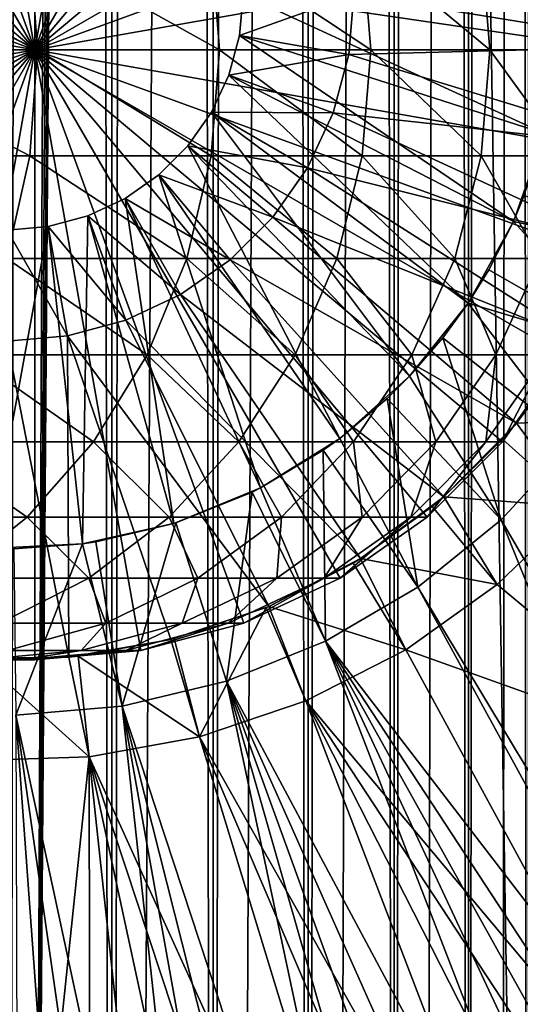
# Model space of a CAD drawing. Extents: x 0 to 350, y 0 to 1392.
# Drawn here: x 326 to 335, y 63 to 81 of the extents above; entities that cross this region are included whole.
import ezdxf

# ---------------------------------------------------------------- set-up
doc = ezdxf.new("R2010")
doc.units = 0
doc.header["$MEASUREMENT"] = 0

msp = doc.modelspace()

# ---------------------------------------------------------------- linework, layer by layer
for points in [[(335.399994, 1390.5, 35.650024), (335.399994, 1.500051, 35.650024), (312.899994, 1390.5, 35.650024)], [(312.899994, 1390.5, 35.650024), (335.399994, 1.500051, 35.650024), (312.899994, 1.500051, 35.650024)], [(325.399994, 1.500051, 61.500023), (325.399994, 1390.5, 61.500023), (327.284088, 1.500051, 61.335186)], [(327.284088, 1.500051, 61.335186), (325.399994, 1390.5, 61.500023), (327.284088, 1390.5, 61.335186)], [(327.284088, 1.500051, 39.964859), (327.284088, 1390.5, 39.964859), (325.399994, 1.500051, 39.800022)], [(325.399994, 1.500051, 39.800022), (327.284088, 1390.5, 39.964859), (325.399994, 1390.5, 39.800022)], [(327.284088, 1.500051, 61.335186), (327.284088, 1390.5, 61.335186), (329.110931, 1.500051, 60.845688)], [(329.110931, 1.500051, 60.845688), (327.284088, 1390.5, 61.335186), (329.110931, 1390.5, 60.845688)], [(329.110931, 1.500051, 40.454357), (329.110931, 1390.5, 40.454357), (327.284088, 1.500051, 39.964859)], [(327.284088, 1.500051, 39.964859), (329.110931, 1390.5, 40.454357), (327.284088, 1390.5, 39.964859)], [(329.110931, 1.500051, 60.845688), (329.110931, 1390.5, 60.845688), (330.825012, 1.500051, 60.046398)], [(330.825012, 1.500051, 60.046398), (329.110931, 1390.5, 60.845688), (330.825012, 1390.5, 60.046398)], [(330.825012, 1.500051, 41.253647), (330.825012, 1390.5, 41.253647), (329.110931, 1.500051, 40.454357)], [(329.110931, 1.500051, 40.454357), (330.825012, 1390.5, 41.253647), (329.110931, 1390.5, 40.454357)], [(330.825012, 1.500051, 60.046398), (330.825012, 1390.5, 60.046398), (332.374237, 1.500051, 58.961605)], [(332.374237, 1.500051, 58.961605), (330.825012, 1390.5, 60.046398), (332.374237, 1390.5, 58.961605)], [(332.374237, 1.500051, 42.338444), (332.374237, 1390.5, 42.338444), (330.825012, 1.500051, 41.253647)], [(330.825012, 1.500051, 41.253647), (332.374237, 1390.5, 42.338444), (330.825012, 1390.5, 41.253647)], [(332.374237, 1.500051, 58.961605), (332.374237, 1390.5, 58.961605), (333.711578, 1.500051, 57.624268)], [(333.711578, 1.500051, 57.624268), (332.374237, 1390.5, 58.961605), (333.711578, 1390.5, 57.624268)], [(333.711578, 1.500051, 43.675777), (333.711578, 1390.5, 43.675777), (332.374237, 1.500051, 42.338444)], [(332.374237, 1.500051, 42.338444), (333.711578, 1390.5, 43.675777), (332.374237, 1390.5, 42.338444)], [(333.711578, 1.500051, 57.624268), (333.711578, 1390.5, 57.624268), (334.796387, 1.500051, 56.075024)], [(334.796387, 1.500051, 56.075024), (333.711578, 1390.5, 57.624268), (334.796387, 1390.5, 56.075024)], [(334.796387, 1.500051, 45.225025), (334.796387, 1390.5, 45.225025), (333.711578, 1.500051, 43.675777)], [(333.711578, 1.500051, 43.675777), (334.796387, 1390.5, 45.225025), (333.711578, 1390.5, 43.675777)], [(327.81012, 46.83284, 65.650024), (335.399994, 1350.454712, 65.650024), (325.899994, 46.999969, 65.650024)], [(325.899994, 46.999969, 65.650024), (335.399994, 1350.454712, 65.650024), (334.326477, 1348.929321, 65.650024)], [(327.81012, 46.83284, 65.650024), (329.662231, 46.336571, 65.650024), (335.399994, 1350.454712, 65.650024)], [(335.399994, 1350.454712, 65.650024), (329.662231, 46.336571, 65.650024), (331.399994, 45.526306, 65.650024)], [(335.399994, 1350.454712, 65.650024), (331.399994, 45.526306, 65.650024), (332.970673, 44.426479, 65.650024)], [(334.326477, 43.070713, 65.650024), (335.399994, 1350.454712, 65.650024), (332.970673, 44.426479, 65.650024)], [(335.399994, 41.545311, 65.650024), (335.399994, 1350.454712, 65.650024), (334.326477, 43.070713, 65.650024)], [(325.899994, 46.999969, 65.650024), (334.326477, 1348.929321, 65.650024), (332.970673, 1347.573486, 65.650024)], [(331.399994, 1346.473755, 65.650024), (325.899994, 46.999969, 65.650024), (332.970673, 1347.573486, 65.650024)], [(312.899994, 1.500051, 65.650024), (331.399994, 1346.473755, 65.650024), (329.662231, 1345.66333, 65.650024)], [(312.899994, 1.500051, 65.650024), (314.899994, 36.000053, 65.650024), (331.399994, 1346.473755, 65.650024)], [(331.399994, 1346.473755, 65.650024), (314.899994, 36.000053, 65.650024), (315.067108, 37.910145, 65.650024)], [(331.399994, 1346.473755, 65.650024), (315.067108, 37.910145, 65.650024), (315.563385, 39.76218, 65.650024)], [(315.563385, 39.76218, 65.650024), (316.373718, 41.500011, 65.650024), (331.399994, 1346.473755, 65.650024)], [(316.373718, 41.500011, 65.650024), (317.473511, 43.070713, 65.650024), (331.399994, 1346.473755, 65.650024)], [(331.399994, 1346.473755, 65.650024), (317.473511, 43.070713, 65.650024), (318.829346, 44.426479, 65.650024)], [(331.399994, 1346.473755, 65.650024), (318.829346, 44.426479, 65.650024), (320.399994, 45.526306, 65.650024)], [(331.399994, 1346.473755, 65.650024), (320.399994, 45.526306, 65.650024), (322.137787, 46.336571, 65.650024)], [(322.137787, 46.336571, 65.650024), (323.989868, 46.83284, 65.650024), (331.399994, 1346.473755, 65.650024)], [(331.399994, 1346.473755, 65.650024), (323.989868, 46.83284, 65.650024), (325.899994, 46.999969, 65.650024)], [(329.662231, 1345.66333, 65.650024), (327.81012, 1345.167114, 65.650024), (312.899994, 1.500051, 65.650024)], [(312.899994, 1.500051, 65.650024), (327.81012, 1345.167114, 65.650024), (325.899994, 1345, 65.650024)], [(312.899994, 1.500051, 65.650024), (325.899994, 1345, 65.650024), (323.989868, 1345.167114, 65.650024)], [(325.899994, 80, 64.650024), (323.989868, 90.832886, 64.650024), (325.899994, 91, 64.650024)], [(325.899994, 80, 64.650024), (325.899994, 91, 64.650024), (327.81012, 90.832886, 64.650024)], [(322.137787, 90.336617, 64.650024), (323.989868, 90.832886, 64.650024), (325.899994, 80, 64.650024)], [(327.81012, 90.832886, 64.650024), (329.662201, 90.336617, 64.650024), (325.899994, 80, 64.650024)], [(325.899994, 80, 64.650024), (320.399994, 89.526283, 64.650024), (322.137787, 90.336617, 64.650024)], [(325.899994, 80, 64.650024), (329.662201, 90.336617, 64.650024), (331.399994, 89.526283, 64.650024)], [(325.899994, 80, 64.650024), (318.829346, 88.426491, 64.650024), (320.399994, 89.526283, 64.650024)], [(325.899994, 80, 64.650024), (331.399994, 89.526283, 64.650024), (332.970673, 88.426491, 64.650024)], [(317.473511, 87.070663, 64.650024), (318.829346, 88.426491, 64.650024), (325.899994, 80, 64.650024)], [(332.970673, 88.426491, 64.650024), (334.326477, 87.070663, 64.650024), (325.899994, 80, 64.650024)], [(325.899994, 80, 64.650024), (316.373718, 85.5, 64.650024), (317.473511, 87.070663, 64.650024)], [(325.899994, 80, 64.650024), (334.326477, 87.070663, 64.650024), (335.42627, 85.5, 64.650024)], [(325.899994, 80, 64.650024), (315.563385, 83.762222, 64.650024), (316.373718, 85.5, 64.650024)], [(325.899994, 80, 64.650024), (335.42627, 85.5, 64.650024), (336.236603, 83.762222, 64.650024)], [(315.067108, 81.910133, 64.650024), (315.563385, 83.762222, 64.650024), (325.899994, 80, 64.650024)], [(336.236603, 83.762222, 64.650024), (336.73288, 81.910133, 64.650024), (325.899994, 80, 64.650024)], [(325.899994, 80, 64.650024), (314.899994, 80, 64.650024), (315.067108, 81.910133, 64.650024)], [(325.80658, 81.910133, 128.669235), (322.016479, 81.910133, 133.779572), (325.945526, 80, 128.762085)], [(325.945526, 80, 128.762085), (322.016479, 81.910133, 133.779572), (322.145691, 80, 133.88559)], [(329.077484, 81.910133, 123.212036), (325.80658, 81.910133, 128.669235), (329.224884, 80, 123.29081)], [(329.224884, 80, 123.29081), (325.80658, 81.910133, 128.669235), (325.945526, 80, 128.762085)], [(325.899994, 80, 64.650024), (336.73288, 81.910133, 64.650024), (336.899994, 80, 64.650024)], [(331.797791, 81.910133, 117.460495), (329.077484, 81.910133, 123.212036), (331.952148, 80, 117.524445)], [(331.952148, 80, 117.524445), (329.077484, 81.910133, 123.212036), (329.224884, 80, 123.29081)], [(331.649994, 81, 3.650023), (337.363708, 81.932686, 3.650023), (337.363708, 80.067314, 3.650023)], [(333.941193, 81.910133, 111.470016), (331.797791, 81.910133, 117.460495), (334.101105, 80, 111.518524)], [(334.101105, 80, 111.518524), (331.797791, 81.910133, 117.460495), (331.952148, 80, 117.524445)], [(335.487122, 81.910133, 105.298286), (333.941193, 81.910133, 111.470016), (335.651062, 80, 105.330894)], [(335.651062, 80, 105.330894), (333.941193, 81.910133, 111.470016), (334.101105, 80, 111.518524)], [(329.649994, 81, 5.650023), (335.36441, 80.157173, 5.650023), (335.36441, 81.842827, 5.650023)], [(329.649994, 81, 5.650023), (329.585419, 80.261993, 5.650023), (335.081299, 78.495476, 5.650023)], [(329.585419, 80.261993, 0.850024), (329.585419, 80.261993, 5.650023), (329.649994, 81, 0.850024)], [(329.649994, 81, 0.850024), (329.585419, 80.261993, 5.650023), (329.649994, 81, 5.650023)], [(329.649994, 81, 0.850024), (331.649994, 81, 0.850024), (329.585419, 80.261993, 0.850024)], [(329.585419, 80.261993, 0.850024), (331.649994, 81, 0.850024), (331.555054, 79.914696, 0.850024)], [(335.081299, 78.495476, 5.650023), (335.36441, 80.157173, 5.650023), (329.649994, 81, 5.650023)], [(331.555054, 79.914696, 3.650023), (331.555054, 79.914696, 0.850024), (331.649994, 81, 0.850024)], [(331.555054, 79.914696, 3.650023), (331.649994, 81, 0.850024), (331.649994, 81, 3.650023)], [(331.649994, 81, 3.650023), (337.363708, 80.067314, 3.650023), (331.555054, 79.914696, 3.650023)], [(334.523071, 76.904938, 5.650023), (329.585419, 80.261993, 5.650023), (329.393707, 79.546417, 5.650023)], [(329.393707, 79.546417, 0.850024), (329.393707, 79.546417, 5.650023), (329.585419, 80.261993, 0.850024)], [(329.585419, 80.261993, 0.850024), (329.393707, 79.546417, 5.650023), (329.585419, 80.261993, 5.650023)], [(329.585419, 80.261993, 0.850024), (331.555054, 79.914696, 0.850024), (329.393707, 79.546417, 0.850024)], [(335.081299, 78.495476, 5.650023), (329.585419, 80.261993, 5.650023), (334.523071, 76.904938, 5.650023)], [(325.899994, 80, 64.650024), (315.067108, 78.089867, 64.650024), (314.899994, 80, 64.650024)], [(315.563385, 76.237778, 64.650024), (315.067108, 78.089867, 64.650024), (325.899994, 80, 64.650024)], [(325.899994, 80, 64.650024), (316.373718, 74.5, 64.650024), (315.563385, 76.237778, 64.650024)], [(325.899994, 80, 64.650024), (317.473511, 72.929337, 64.650024), (316.373718, 74.5, 64.650024)], [(318.829346, 71.573509, 64.650024), (317.473511, 72.929337, 64.650024), (325.899994, 80, 64.650024)], [(325.899994, 80, 64.650024), (320.399994, 70.473717, 64.650024), (318.829346, 71.573509, 64.650024)], [(325.899994, 80, 64.650024), (322.137787, 69.663383, 64.650024), (320.399994, 70.473717, 64.650024)], [(325.80658, 78.089867, 128.669235), (322.145691, 80, 133.88559), (322.016479, 78.089867, 133.779572)], [(323.989868, 69.167114, 64.650024), (322.137787, 69.663383, 64.650024), (325.899994, 80, 64.650024)], [(325.945526, 80, 128.762085), (322.145691, 80, 133.88559), (325.80658, 78.089867, 128.669235)], [(325.899994, 80, 64.650024), (325.899994, 69, 64.650024), (323.989868, 69.167114, 64.650024)], [(329.077484, 78.089867, 123.212036), (325.945526, 80, 128.762085), (325.80658, 78.089867, 128.669235)], [(329.662201, 69.663383, 64.650024), (327.81012, 69.167114, 64.650024), (325.899994, 80, 64.650024)], [(325.899994, 80, 64.650024), (327.81012, 69.167114, 64.650024), (325.899994, 69, 64.650024)], [(334.326477, 72.929337, 64.650024), (332.970673, 71.573509, 64.650024), (325.899994, 80, 64.650024)], [(325.899994, 80, 64.650024), (332.970673, 71.573509, 64.650024), (331.399994, 70.473717, 64.650024)], [(325.899994, 80, 64.650024), (331.399994, 70.473717, 64.650024), (329.662201, 69.663383, 64.650024)], [(336.73288, 78.089867, 64.650024), (336.236603, 76.237778, 64.650024), (325.899994, 80, 64.650024)], [(325.899994, 80, 64.650024), (336.236603, 76.237778, 64.650024), (335.42627, 74.5, 64.650024)], [(325.899994, 80, 64.650024), (335.42627, 74.5, 64.650024), (334.326477, 72.929337, 64.650024)], [(325.899994, 80, 64.650024), (336.899994, 80, 64.650024), (336.73288, 78.089867, 64.650024)], [(329.224884, 80, 123.29081), (325.945526, 80, 128.762085), (329.077484, 78.089867, 123.212036)], [(331.797791, 78.089867, 117.460495), (329.224884, 80, 123.29081), (329.077484, 78.089867, 123.212036)], [(331.952148, 80, 117.524445), (329.224884, 80, 123.29081), (331.797791, 78.089867, 117.460495)], [(329.393707, 79.546417, 0.850024), (331.555054, 79.914696, 0.850024), (331.273071, 78.862373, 0.850024)], [(331.273071, 78.862373, 3.650023), (331.273071, 78.862373, 0.850024), (331.555054, 79.914696, 0.850024)], [(331.273071, 78.862373, 3.650023), (331.555054, 79.914696, 0.850024), (331.555054, 79.914696, 3.650023)], [(331.555054, 79.914696, 3.650023), (337.074615, 78.224487, 3.650023), (331.273071, 78.862373, 3.650023)], [(331.555054, 79.914696, 3.650023), (337.363708, 80.067314, 3.650023), (337.074615, 78.224487, 3.650023)], [(333.941193, 78.089867, 111.470016), (331.952148, 80, 117.524445), (331.797791, 78.089867, 117.460495)], [(334.101105, 80, 111.518524), (331.952148, 80, 117.524445), (333.941193, 78.089867, 111.470016)], [(335.487122, 78.089867, 105.298286), (334.101105, 80, 111.518524), (333.941193, 78.089867, 111.470016)], [(335.651062, 80, 105.330894), (334.101105, 80, 111.518524), (335.487122, 78.089867, 105.298286)], [(333.705627, 75.430756, 5.650023), (329.393707, 79.546417, 5.650023), (329.080597, 78.875, 5.650023)], [(329.080597, 78.875, 0.850024), (329.080597, 78.875, 5.650023), (329.393707, 79.546417, 0.850024)], [(329.393707, 79.546417, 0.850024), (329.080597, 78.875, 5.650023), (329.393707, 79.546417, 5.650023)], [(329.393707, 79.546417, 0.850024), (331.273071, 78.862373, 0.850024), (329.080597, 78.875, 0.850024)], [(334.523071, 76.904938, 5.650023), (329.393707, 79.546417, 5.650023), (333.705627, 75.430756, 5.650023)], [(332.652191, 74.114822, 5.650023), (329.080597, 78.875, 5.650023), (328.655701, 78.26815, 5.650023)], [(328.655701, 78.26815, 0.850024), (328.655701, 78.26815, 5.650023), (329.080597, 78.875, 0.850024)], [(329.080597, 78.875, 0.850024), (328.655701, 78.26815, 5.650023), (329.080597, 78.875, 5.650023)], [(329.080597, 78.875, 0.850024), (330.812653, 77.875, 0.850024), (328.655701, 78.26815, 0.850024)], [(333.705627, 75.430756, 5.650023), (329.080597, 78.875, 5.650023), (332.652191, 74.114822, 5.650023)], [(329.080597, 78.875, 0.850024), (331.273071, 78.862373, 0.850024), (330.812653, 77.875, 0.850024)], [(330.812653, 77.875, 3.650023), (330.812653, 77.875, 0.850024), (331.273071, 78.862373, 0.850024)], [(330.812653, 77.875, 3.650023), (331.273071, 78.862373, 0.850024), (331.273071, 78.862373, 3.650023)], [(331.273071, 78.862373, 3.650023), (336.503418, 76.448723, 3.650023), (330.812653, 77.875, 3.650023)], [(331.273071, 78.862373, 3.650023), (337.074615, 78.224487, 3.650023), (336.503418, 76.448723, 3.650023)], [(334.718903, 77.37262, 32.650024), (335.081299, 78.495476, 5.650023), (334.523071, 76.904938, 5.650023)], [(331.3927, 72.994522, 5.650023), (328.655701, 78.26815, 5.650023), (328.131836, 77.744308, 5.650023)], [(328.131836, 77.744308, 0.850024), (328.131836, 77.744308, 5.650023), (328.655701, 78.26815, 0.850024)], [(328.655701, 78.26815, 0.850024), (328.131836, 77.744308, 5.650023), (328.655701, 78.26815, 5.650023)], [(328.655701, 78.26815, 0.850024), (330.187775, 76.982574, 0.850024), (328.131836, 77.744308, 0.850024)], [(332.652191, 74.114822, 5.650023), (328.655701, 78.26815, 5.650023), (331.3927, 72.994522, 5.650023)], [(328.655701, 78.26815, 0.850024), (330.812653, 77.875, 0.850024), (330.187775, 76.982574, 0.850024)], [(325.80658, 78.089867, 128.669235), (322.016479, 78.089867, 133.779572), (325.393951, 76.237778, 128.393539)], [(328.639832, 76.237778, 122.978096), (325.80658, 78.089867, 128.669235), (325.393951, 76.237778, 128.393539)], [(329.077484, 78.089867, 123.212036), (325.80658, 78.089867, 128.669235), (328.639832, 76.237778, 122.978096)], [(331.339264, 76.237778, 117.270584), (329.077484, 78.089867, 123.212036), (328.639832, 76.237778, 122.978096)], [(331.797791, 78.089867, 117.460495), (329.077484, 78.089867, 123.212036), (331.339264, 76.237778, 117.270584)], [(333.466309, 76.237778, 111.325958), (331.797791, 78.089867, 117.460495), (331.339264, 76.237778, 117.270584)], [(333.941193, 78.089867, 111.470016), (331.797791, 78.089867, 117.460495), (333.466309, 76.237778, 111.325958)], [(335.000397, 76.237778, 105.201477), (333.941193, 78.089867, 111.470016), (333.466309, 76.237778, 111.325958)], [(335.487122, 78.089867, 105.298286), (333.941193, 78.089867, 111.470016), (335.000397, 76.237778, 105.201477)], [(330.187775, 76.982574, 3.650023), (330.187775, 76.982574, 0.850024), (330.812653, 77.875, 0.850024)], [(330.187775, 76.982574, 3.650023), (330.812653, 77.875, 0.850024), (330.812653, 77.875, 3.650023)], [(330.812653, 77.875, 3.650023), (335.66391, 74.782936, 3.650023), (330.187775, 76.982574, 3.650023)], [(330.812653, 77.875, 3.650023), (336.503418, 76.448723, 3.650023), (335.66391, 74.782936, 3.650023)], [(329.962921, 72.1017, 5.650023), (328.131836, 77.744308, 5.650023), (327.524994, 77.319389, 5.650023)], [(327.524994, 77.319389, 0.850024), (327.524994, 77.319389, 5.650023), (328.131836, 77.744308, 0.850024)], [(328.131836, 77.744308, 0.850024), (327.524994, 77.319389, 5.650023), (328.131836, 77.744308, 5.650023)], [(328.131836, 77.744308, 0.850024), (329.417419, 76.212219, 0.850024), (327.524994, 77.319389, 0.850024)], [(331.3927, 72.994522, 5.650023), (328.131836, 77.744308, 5.650023), (329.962921, 72.1017, 5.650023)], [(328.131836, 77.744308, 0.850024), (330.187775, 76.982574, 0.850024), (329.417419, 76.212219, 0.850024)], [(328.403473, 71.461708, 5.650023), (327.524994, 77.319389, 5.650023), (326.853577, 77.00631, 5.650023)], [(326.853577, 77.00631, 0.850024), (326.853577, 77.00631, 5.650023), (327.524994, 77.319389, 0.850024)], [(327.524994, 77.319389, 0.850024), (326.853577, 77.00631, 5.650023), (327.524994, 77.319389, 5.650023)], [(327.524994, 77.319389, 0.850024), (328.524994, 75.587341, 0.850024), (326.853577, 77.00631, 0.850024)], [(329.962921, 72.1017, 5.650023), (327.524994, 77.319389, 5.650023), (328.403473, 71.461708, 5.650023)], [(327.524994, 77.319389, 0.850024), (329.417419, 76.212219, 0.850024), (328.524994, 75.587341, 0.850024)], [(337.514587, 76.284401, 35.650024), (334.718903, 77.37262, 32.650024), (334.523071, 76.904938, 32.650024)], [(334.718903, 77.37262, 32.650024), (334.523071, 76.904938, 5.650023), (334.523071, 76.904938, 32.650024)], [(326.758698, 71.092735, 5.650023), (326.853577, 77.00631, 5.650023), (326.138, 76.814568, 5.650023)], [(326.138, 76.814568, 0.850024), (326.138, 76.814568, 5.650023), (326.853577, 77.00631, 0.850024)], [(326.853577, 77.00631, 0.850024), (326.138, 76.814568, 5.650023), (326.853577, 77.00631, 5.650023)], [(326.853577, 77.00631, 0.850024), (327.537628, 75.126923, 0.850024), (326.138, 76.814568, 0.850024)], [(328.403473, 71.461708, 5.650023), (326.853577, 77.00631, 5.650023), (326.758698, 71.092735, 5.650023)], [(326.853577, 77.00631, 0.850024), (328.524994, 75.587341, 0.850024), (327.537628, 75.126923, 0.850024)], [(329.417419, 76.212219, 3.650023), (329.417419, 76.212219, 0.850024), (330.187775, 76.982574, 0.850024)], [(329.417419, 76.212219, 3.650023), (330.187775, 76.982574, 0.850024), (330.187775, 76.982574, 3.650023)], [(330.187775, 76.982574, 3.650023), (334.576416, 73.26738, 3.650023), (329.417419, 76.212219, 3.650023)], [(330.187775, 76.982574, 3.650023), (335.66391, 74.782936, 3.650023), (334.576416, 73.26738, 3.650023)], [(334.079742, 76.03392, 32.650024), (334.523071, 76.904938, 5.650023), (333.705627, 75.430756, 5.650023)], [(334.523071, 76.904938, 32.650024), (334.079742, 76.03392, 32.650024), (336.683685, 74.544098, 35.650024)], [(334.523071, 76.904938, 32.650024), (334.523071, 76.904938, 5.650023), (334.079742, 76.03392, 32.650024)], [(337.514587, 76.284401, 35.650024), (334.523071, 76.904938, 32.650024), (336.683685, 74.544098, 35.650024)], [(326.758698, 71.092735, 5.650023), (326.138, 76.814568, 5.650023), (325.075317, 71.005272, 5.650023)], [(325.075317, 71.005272, 5.650023), (326.138, 76.814568, 5.650023), (325.399994, 76.75, 5.650023)], [(325.399994, 76.75, 0.850024), (325.399994, 76.75, 5.650023), (326.138, 76.814568, 0.850024)], [(326.138, 76.814568, 0.850024), (325.399994, 76.75, 5.650023), (326.138, 76.814568, 5.650023)], [(326.138, 76.814568, 0.850024), (326.485291, 74.844948, 0.850024), (325.399994, 76.75, 0.850024)], [(325.399994, 76.75, 0.850024), (326.485291, 74.844948, 0.850024), (325.399994, 74.75, 0.850024)], [(326.138, 76.814568, 0.850024), (327.537628, 75.126923, 0.850024), (326.485291, 74.844948, 0.850024)], [(327.925171, 74.5, 122.596107), (325.393951, 76.237778, 128.393539), (324.720184, 74.5, 127.943329)], [(328.639832, 76.237778, 122.978096), (325.393951, 76.237778, 128.393539), (327.925171, 74.5, 122.596107)], [(330.590607, 74.5, 116.96048), (328.639832, 76.237778, 122.978096), (327.925171, 74.5, 122.596107)], [(328.524994, 75.587341, 3.650023), (328.524994, 75.587341, 0.850024), (329.417419, 76.212219, 0.850024)], [(328.524994, 75.587341, 3.650023), (329.417419, 76.212219, 0.850024), (329.417419, 76.212219, 3.650023)], [(329.417419, 76.212219, 3.650023), (333.267151, 71.938667, 3.650023), (328.524994, 75.587341, 3.650023)], [(331.339264, 76.237778, 117.270584), (328.639832, 76.237778, 122.978096), (330.590607, 74.5, 116.96048)], [(329.417419, 76.212219, 3.650023), (334.576416, 73.26738, 3.650023), (333.267151, 71.938667, 3.650023)], [(332.690857, 74.5, 111.090729), (331.339264, 76.237778, 117.270584), (330.590607, 74.5, 116.96048)], [(333.466309, 76.237778, 111.325958), (331.339264, 76.237778, 117.270584), (332.690857, 74.5, 111.090729)], [(334.205627, 74.5, 105.043388), (333.466309, 76.237778, 111.325958), (332.690857, 74.5, 111.090729)], [(335.000397, 76.237778, 105.201477), (333.466309, 76.237778, 111.325958), (334.205627, 74.5, 105.043388)], [(335.120392, 74.5, 98.876686), (335.000397, 76.237778, 105.201477), (334.205627, 74.5, 105.043388)], [(336.683685, 74.544098, 35.650024), (334.079742, 76.03392, 32.650024), (333.705627, 75.430756, 32.650024)], [(334.079742, 76.03392, 32.650024), (333.705627, 75.430756, 5.650023), (333.705627, 75.430756, 32.650024)], [(327.537628, 75.126923, 3.650023), (327.537628, 75.126923, 0.850024), (328.524994, 75.587341, 0.850024)], [(327.537628, 75.126923, 3.650023), (328.524994, 75.587341, 0.850024), (328.524994, 75.587341, 3.650023)], [(328.524994, 75.587341, 3.650023), (331.767822, 70.828918, 3.650023), (327.537628, 75.126923, 3.650023)], [(328.524994, 75.587341, 3.650023), (333.267151, 71.938667, 3.650023), (331.767822, 70.828918, 3.650023)], [(333.249573, 74.804504, 32.650024), (333.705627, 75.430756, 5.650023), (332.652191, 74.114822, 5.650023)], [(335.604462, 72.945862, 35.650024), (333.705627, 75.430756, 32.650024), (333.249573, 74.804504, 32.650024)], [(333.705627, 75.430756, 32.650024), (333.705627, 75.430756, 5.650023), (333.249573, 74.804504, 32.650024)], [(336.683685, 74.544098, 35.650024), (333.705627, 75.430756, 32.650024), (335.604462, 72.945862, 35.650024)], [(326.485291, 74.844948, 3.650023), (326.485291, 74.844948, 0.850024), (327.537628, 75.126923, 0.850024)], [(326.485291, 74.844948, 3.650023), (327.537628, 75.126923, 0.850024), (327.537628, 75.126923, 3.650023)], [(327.537628, 75.126923, 3.650023), (330.114594, 69.964943, 3.650023), (326.485291, 74.844948, 3.650023)], [(327.537628, 75.126923, 3.650023), (331.767822, 70.828918, 3.650023), (330.114594, 69.964943, 3.650023)], [(325.399994, 74.75, 3.650023), (325.399994, 74.75, 0.850024), (326.485291, 74.844948, 0.850024)], [(325.399994, 74.75, 3.650023), (326.485291, 74.844948, 0.850024), (326.485291, 74.844948, 3.650023)], [(326.509094, 69.051361, 3.650023), (325.399994, 74.75, 3.650023), (326.485291, 74.844948, 3.650023)], [(326.509094, 69.051361, 3.650023), (326.485291, 74.844948, 3.650023), (328.347443, 69.367607, 3.650023)], [(328.347443, 69.367607, 3.650023), (326.485291, 74.844948, 3.650023), (330.114594, 69.964943, 3.650023)], [(333.249573, 74.804504, 32.650024), (332.652191, 74.114822, 32.650024), (334.300659, 71.524864, 35.650024)], [(333.249573, 74.804504, 32.650024), (332.652191, 74.114822, 5.650023), (332.652191, 74.114822, 32.650024)], [(335.604462, 72.945862, 35.650024), (333.249573, 74.804504, 32.650024), (334.300659, 71.524864, 35.650024)], [(335.401001, 74.368263, 31.821596), (334.576416, 73.26738, 3.650023), (335.66391, 74.782936, 3.650023)], [(324.643921, 69.023842, 3.650023), (325.399994, 74.75, 3.650023), (326.509094, 69.051361, 3.650023)], [(326.955231, 72.929337, 122.077667), (324.720184, 74.5, 127.943329), (323.805725, 72.929337, 127.332321)], [(327.925171, 74.5, 122.596107), (324.720184, 74.5, 127.943329), (326.955231, 72.929337, 122.077667)], [(329.574554, 72.929337, 116.539604), (327.925171, 74.5, 122.596107), (326.955231, 72.929337, 122.077667)], [(330.590607, 74.5, 116.96048), (327.925171, 74.5, 122.596107), (329.574554, 72.929337, 116.539604)], [(331.638428, 72.929337, 110.771477), (330.590607, 74.5, 116.96048), (329.574554, 72.929337, 116.539604)], [(332.690857, 74.5, 111.090729), (330.590607, 74.5, 116.96048), (331.638428, 72.929337, 110.771477)], [(333.126984, 72.929337, 104.828827), (332.690857, 74.5, 111.090729), (331.638428, 72.929337, 110.771477)], [(334.205627, 74.5, 105.043388), (332.690857, 74.5, 111.090729), (333.126984, 72.929337, 104.828827)], [(334.025909, 72.929337, 98.76889), (334.205627, 74.5, 105.043388), (333.126984, 72.929337, 104.828827)], [(334.326477, 72.929337, 92.650024), (335.120392, 74.5, 98.876686), (334.025909, 72.929337, 98.76889)], [(335.120392, 74.5, 98.876686), (334.205627, 74.5, 105.043388), (334.025909, 72.929337, 98.76889)], [(335.42627, 74.5, 92.650024), (335.120392, 74.5, 98.876686), (334.326477, 72.929337, 92.650024)], [(335.42627, 74.5, 64.650024), (335.42627, 74.5, 92.650024), (334.326477, 72.929337, 92.650024)], [(335.42627, 74.5, 64.650024), (334.326477, 72.929337, 92.650024), (334.326477, 72.929337, 64.650024)], [(335.401001, 74.368263, 31.821596), (336.924835, 73.357796, 33.650024), (334.576416, 73.26738, 31.821596)], [(334.576416, 73.26738, 31.821596), (334.576416, 73.26738, 3.650023), (335.401001, 74.368263, 31.821596)], [(332.246674, 73.711433, 32.650024), (332.652191, 74.114822, 5.650023), (331.3927, 72.994522, 5.650023)], [(334.300659, 71.524864, 35.650024), (332.652191, 74.114822, 32.650024), (332.246674, 73.711433, 32.650024)], [(332.652191, 74.114822, 32.650024), (332.652191, 74.114822, 5.650023), (332.246674, 73.711433, 32.650024)], [(332.246674, 73.711433, 32.650024), (331.3927, 72.994522, 32.650024), (332.800995, 70.312386, 35.650024)], [(332.246674, 73.711433, 32.650024), (331.3927, 72.994522, 5.650023), (331.3927, 72.994522, 32.650024)], [(334.300659, 71.524864, 35.650024), (332.246674, 73.711433, 32.650024), (332.800995, 70.312386, 35.650024)], [(334.576416, 73.26738, 31.821596), (336.924835, 73.357796, 33.650024), (335.68689, 71.758499, 33.650024)], [(334.326721, 72.980431, 31.821596), (333.267151, 71.938667, 3.650023), (334.576416, 73.26738, 3.650023)], [(334.576416, 73.26738, 31.821596), (335.68689, 71.758499, 33.650024), (334.326721, 72.980431, 31.821596)], [(334.326721, 72.980431, 31.821596), (334.576416, 73.26738, 3.650023), (334.576416, 73.26738, 31.821596)], [(331.093079, 72.778755, 32.650024), (331.3927, 72.994522, 5.650023), (329.962921, 72.1017, 5.650023)], [(332.800995, 70.312386, 35.650024), (331.3927, 72.994522, 32.650024), (331.093079, 72.778755, 32.650024)], [(331.3927, 72.994522, 32.650024), (331.3927, 72.994522, 5.650023), (331.093079, 72.778755, 32.650024)], [(325.759521, 71.573509, 121.438538), (323.805725, 72.929337, 127.332321), (322.678406, 71.573509, 126.579063)], [(326.955231, 72.929337, 122.077667), (323.805725, 72.929337, 127.332321), (325.759521, 71.573509, 121.438538)], [(328.32193, 71.573509, 116.02076), (326.955231, 72.929337, 122.077667), (325.759521, 71.573509, 121.438538)], [(329.574554, 72.929337, 116.539604), (326.955231, 72.929337, 122.077667), (328.32193, 71.573509, 116.02076)], [(330.341003, 71.573509, 110.377899), (329.574554, 72.929337, 116.539604), (328.32193, 71.573509, 116.02076)], [(331.638428, 72.929337, 110.771477), (329.574554, 72.929337, 116.539604), (330.341003, 71.573509, 110.377899)], [(331.79718, 71.573509, 104.564316), (331.638428, 72.929337, 110.771477), (330.341003, 71.573509, 110.377899)], [(333.126984, 72.929337, 104.828827), (331.638428, 72.929337, 110.771477), (331.79718, 71.573509, 104.564316)], [(332.676605, 71.573509, 98.635994), (333.126984, 72.929337, 104.828827), (331.79718, 71.573509, 104.564316)], [(332.970673, 71.573509, 92.650024), (334.025909, 72.929337, 98.76889), (332.676605, 71.573509, 98.635994)], [(334.025909, 72.929337, 98.76889), (333.126984, 72.929337, 104.828827), (332.676605, 71.573509, 98.635994)], [(334.326477, 72.929337, 92.650024), (334.025909, 72.929337, 98.76889), (332.970673, 71.573509, 92.650024)], [(334.326477, 72.929337, 64.650024), (334.326477, 72.929337, 92.650024), (332.970673, 71.573509, 92.650024)], [(334.326477, 72.929337, 64.650024), (332.970673, 71.573509, 92.650024), (332.970673, 71.573509, 64.650024)], [(334.326721, 72.980431, 31.821596), (335.68689, 71.758499, 33.650024), (333.267151, 71.938667, 31.821596)], [(333.267151, 71.938667, 31.821596), (333.267151, 71.938667, 3.650023), (334.326721, 72.980431, 31.821596)], [(339.121765, 63.25811, 35.650024), (335.604462, 72.945862, 35.650024), (334.300659, 71.524864, 35.650024)], [(331.093079, 72.778755, 32.650024), (329.962921, 72.1017, 32.650024), (331.138489, 69.335098, 35.650024)], [(331.093079, 72.778755, 32.650024), (329.962921, 72.1017, 5.650023), (329.962921, 72.1017, 32.650024)], [(332.800995, 70.312386, 35.650024), (331.093079, 72.778755, 32.650024), (331.138489, 69.335098, 35.650024)], [(329.814209, 72.027, 32.650024), (329.962921, 72.1017, 5.650023), (328.403473, 71.461708, 5.650023)], [(331.138489, 69.335098, 35.650024), (329.962921, 72.1017, 32.650024), (329.814209, 72.027, 32.650024)], [(329.962921, 72.1017, 32.650024), (329.962921, 72.1017, 5.650023), (329.814209, 72.027, 32.650024)], [(329.814209, 72.027, 32.650024), (328.403473, 71.461708, 5.650023), (328.438202, 71.47271, 32.650024)], [(329.34967, 68.614517, 35.650024), (329.814209, 72.027, 32.650024), (328.438202, 71.47271, 32.650024)], [(331.138489, 69.335098, 35.650024), (329.814209, 72.027, 32.650024), (329.34967, 68.614517, 35.650024)], [(333.061523, 71.764137, 31.821596), (331.767822, 70.828918, 3.650023), (333.267151, 71.938667, 3.650023)], [(333.267151, 71.938667, 31.821596), (334.228882, 70.35688, 33.650024), (333.061523, 71.764137, 31.821596)], [(333.061523, 71.764137, 31.821596), (333.267151, 71.938667, 3.650023), (333.267151, 71.938667, 31.821596)], [(333.267151, 71.938667, 31.821596), (335.68689, 71.758499, 33.650024), (334.228882, 70.35688, 33.650024)], [(333.061523, 71.764137, 31.821596), (334.228882, 70.35688, 33.650024), (331.767822, 70.828918, 31.821596)], [(331.767822, 70.828918, 31.821596), (331.767822, 70.828918, 3.650023), (333.061523, 71.764137, 31.821596)], [(334.228882, 70.35688, 33.650024), (335.68689, 71.758499, 33.650024), (337.930847, 67.270584, 33.650024)], [(325.759521, 71.573509, 121.438538), (322.678406, 71.573509, 126.579063), (324.374329, 70.473717, 120.698128)], [(326.87085, 70.473717, 115.419685), (325.759521, 71.573509, 121.438538), (324.374329, 70.473717, 120.698128)], [(328.32193, 71.573509, 116.02076), (325.759521, 71.573509, 121.438538), (326.87085, 70.473717, 115.419685)], [(328.837952, 70.473717, 109.921959), (328.32193, 71.573509, 116.02076), (326.87085, 70.473717, 115.419685)], [(330.341003, 71.573509, 110.377899), (328.32193, 71.573509, 116.02076), (328.837952, 70.473717, 109.921959)], [(330.256714, 70.473717, 104.257896), (330.341003, 71.573509, 110.377899), (328.837952, 70.473717, 109.921959)], [(331.113495, 70.473717, 98.482048), (331.79718, 71.573509, 104.564316), (330.256714, 70.473717, 104.257896)], [(331.79718, 71.573509, 104.564316), (330.341003, 71.573509, 110.377899), (330.256714, 70.473717, 104.257896)], [(331.399994, 70.473717, 92.650024), (332.676605, 71.573509, 98.635994), (331.113495, 70.473717, 98.482048)], [(332.676605, 71.573509, 98.635994), (331.79718, 71.573509, 104.564316), (331.113495, 70.473717, 98.482048)], [(332.970673, 71.573509, 92.650024), (332.676605, 71.573509, 98.635994), (331.399994, 70.473717, 92.650024)], [(332.970673, 71.573509, 64.650024), (332.970673, 71.573509, 92.650024), (331.399994, 70.473717, 92.650024)], [(332.970673, 71.573509, 64.650024), (331.399994, 70.473717, 92.650024), (331.399994, 70.473717, 64.650024)], [(326.995331, 71.128075, 32.650024), (328.403473, 71.461708, 5.650023), (326.758698, 71.092735, 5.650023)], [(328.438202, 71.47271, 32.650024), (326.995331, 71.128075, 32.650024), (327.473938, 68.166496, 35.650024)], [(328.438202, 71.47271, 32.650024), (328.403473, 71.461708, 5.650023), (326.995331, 71.128075, 32.650024)], [(329.34967, 68.614517, 35.650024), (328.438202, 71.47271, 32.650024), (327.473938, 68.166496, 35.650024)], [(338.837036, 60.272457, 35.650024), (334.300659, 71.524864, 35.650024), (332.800995, 70.312386, 35.650024)], [(339.121765, 63.25811, 35.650024), (334.300659, 71.524864, 35.650024), (338.837036, 60.272457, 35.650024)], [(325.517365, 71.000687, 32.650024), (326.758698, 71.092735, 5.650023), (325.075317, 71.005272, 5.650023)], [(326.758698, 71.092735, 32.650024), (325.517365, 71.000687, 32.650024), (325.552582, 68.000893, 35.650024)], [(326.758698, 71.092735, 32.650024), (326.758698, 71.092735, 5.650023), (325.517365, 71.000687, 32.650024)], [(327.473938, 68.166496, 35.650024), (326.758698, 71.092735, 32.650024), (325.552582, 68.000893, 35.650024)], [(327.473938, 68.166496, 35.650024), (326.995331, 71.128075, 32.650024), (326.758698, 71.092735, 32.650024)], [(326.995331, 71.128075, 32.650024), (326.758698, 71.092735, 5.650023), (326.758698, 71.092735, 32.650024)], [(331.632416, 70.745392, 31.821596), (330.114594, 69.964943, 3.650023), (331.767822, 70.828918, 3.650023)], [(331.632416, 70.745392, 31.821596), (332.582062, 69.182915, 33.650024), (330.114594, 69.964943, 31.821596)], [(330.114594, 69.964943, 31.821596), (330.114594, 69.964943, 3.650023), (331.632416, 70.745392, 31.821596)], [(331.767822, 70.828918, 31.821596), (332.582062, 69.182915, 33.650024), (331.632416, 70.745392, 31.821596)], [(331.632416, 70.745392, 31.821596), (331.767822, 70.828918, 3.650023), (331.767822, 70.828918, 31.821596)], [(331.767822, 70.828918, 31.821596), (334.228882, 70.35688, 33.650024), (332.582062, 69.182915, 33.650024)], [(326.87085, 70.473717, 115.419685), (324.374329, 70.473717, 120.698128), (325.26532, 69.663383, 114.754669)], [(327.174988, 69.663383, 109.417511), (326.87085, 70.473717, 115.419685), (325.26532, 69.663383, 114.754669)], [(328.837952, 70.473717, 109.921959), (326.87085, 70.473717, 115.419685), (327.174988, 69.663383, 109.417511)], [(328.552338, 69.663383, 103.918877), (328.837952, 70.473717, 109.921959), (327.174988, 69.663383, 109.417511)], [(329.384064, 69.663383, 98.311714), (330.256714, 70.473717, 104.257896), (328.552338, 69.663383, 103.918877)], [(330.256714, 70.473717, 104.257896), (328.837952, 70.473717, 109.921959), (328.552338, 69.663383, 103.918877)], [(329.662201, 69.663383, 92.650024), (331.113495, 70.473717, 98.482048), (329.384064, 69.663383, 98.311714)], [(331.113495, 70.473717, 98.482048), (330.256714, 70.473717, 104.257896), (329.384064, 69.663383, 98.311714)], [(331.399994, 70.473717, 92.650024), (331.113495, 70.473717, 98.482048), (329.662201, 69.663383, 92.650024)], [(331.399994, 70.473717, 64.650024), (331.399994, 70.473717, 92.650024), (329.662201, 69.663383, 92.650024)], [(331.399994, 70.473717, 64.650024), (329.662201, 69.663383, 92.650024), (329.662201, 69.663383, 64.650024)], [(334.228882, 70.35688, 33.650024), (337.930847, 67.270584, 33.650024), (332.582062, 69.182915, 33.650024)], [(338.724976, 59.458031, 35.650024), (332.800995, 70.312386, 35.650024), (331.138489, 69.335098, 35.650024)], [(338.837036, 60.272457, 35.650024), (332.800995, 70.312386, 35.650024), (338.724976, 59.458031, 35.650024)], [(330.070007, 69.945999, 31.821596), (328.347443, 69.367607, 3.650023), (330.114594, 69.964943, 3.650023)], [(330.114594, 69.964943, 31.821596), (330.781586, 68.261711, 33.650024), (330.070007, 69.945999, 31.821596)], [(330.070007, 69.945999, 31.821596), (330.114594, 69.964943, 3.650023), (330.114594, 69.964943, 31.821596)], [(330.114594, 69.964943, 31.821596), (332.582062, 69.182915, 33.650024), (330.781586, 68.261711, 33.650024)], [(328.407715, 69.383049, 31.821596), (328.347443, 69.367607, 3.650023), (330.070007, 69.945999, 31.821596)], [(330.070007, 69.945999, 31.821596), (328.865997, 67.612984, 33.650024), (328.407715, 69.383049, 31.821596)], [(330.070007, 69.945999, 31.821596), (330.781586, 68.261711, 33.650024), (328.865997, 67.612984, 33.650024)], [(327.174988, 69.663383, 109.417511), (325.26532, 69.663383, 114.754669), (325.402649, 69.167114, 108.879875)], [(326.73584, 69.167114, 103.557549), (327.174988, 69.663383, 109.417511), (325.402649, 69.167114, 108.879875)], [(327.540924, 69.167114, 98.130173), (328.552338, 69.663383, 103.918877), (326.73584, 69.167114, 103.557549)], [(328.552338, 69.663383, 103.918877), (327.174988, 69.663383, 109.417511), (326.73584, 69.167114, 103.557549)], [(327.81012, 69.167114, 92.650024), (329.384064, 69.663383, 98.311714), (327.540924, 69.167114, 98.130173)], [(329.384064, 69.663383, 98.311714), (328.552338, 69.663383, 103.918877), (327.540924, 69.167114, 98.130173)], [(329.662201, 69.663383, 92.650024), (329.384064, 69.663383, 98.311714), (327.81012, 69.167114, 92.650024)], [(329.662201, 69.663383, 64.650024), (329.662201, 69.663383, 92.650024), (327.81012, 69.167114, 92.650024)], [(329.662201, 69.663383, 64.650024), (327.81012, 69.167114, 92.650024), (327.81012, 69.167114, 64.650024)], [(328.347443, 69.367607, 3.650023), (326.681091, 69.068581, 31.821596), (326.509094, 69.051361, 3.650023)], [(328.865997, 67.612984, 33.650024), (326.681091, 69.068581, 31.821596), (328.347443, 69.367607, 31.821596)], [(328.347443, 69.367607, 3.650023), (328.347443, 69.367607, 31.821596), (326.681091, 69.068581, 31.821596)], [(328.865997, 67.612984, 33.650024), (328.347443, 69.367607, 31.821596), (328.407715, 69.383049, 31.821596)], [(328.407715, 69.383049, 31.821596), (328.347443, 69.367607, 31.821596), (328.347443, 69.367607, 3.650023)], [(329.34967, 68.614517, 35.650024), (336.79248, 54.707428, 35.650024), (331.138489, 69.335098, 35.650024)], [(338.724976, 59.458031, 35.650024), (331.138489, 69.335098, 35.650024), (338.437042, 58.199039, 35.650024)], [(338.437042, 58.199039, 35.650024), (331.138489, 69.335098, 35.650024), (338.015472, 56.978283, 35.650024)], [(331.138489, 69.335098, 35.650024), (336.79248, 54.707428, 35.650024), (337.465179, 55.809898, 35.650024)], [(331.138489, 69.335098, 35.650024), (337.465179, 55.809898, 35.650024), (338.015472, 56.978283, 35.650024)], [(323.989868, 69.167114, 92.650024), (325.639984, 69, 97.942947), (323.739044, 69.167114, 97.755722)], [(325.639984, 69, 97.942947), (324.862396, 69, 103.184898), (323.739044, 69.167114, 97.755722)], [(325.899994, 69, 92.650024), (325.639984, 69, 97.942947), (323.989868, 69.167114, 92.650024)], [(325.899994, 69, 64.650024), (325.899994, 69, 92.650024), (323.989868, 69.167114, 92.650024)], [(325.899994, 69, 64.650024), (323.989868, 69.167114, 92.650024), (323.989868, 69.167114, 64.650024)], [(325.639984, 69, 97.942947), (326.73584, 69.167114, 103.557549), (324.862396, 69, 103.184898)], [(326.73584, 69.167114, 103.557549), (325.402649, 69.167114, 108.879875), (324.862396, 69, 103.184898)], [(325.899994, 69, 92.650024), (327.540924, 69.167114, 98.130173), (325.639984, 69, 97.942947)], [(327.540924, 69.167114, 98.130173), (326.73584, 69.167114, 103.557549), (325.639984, 69, 97.942947)], [(327.81012, 69.167114, 92.650024), (327.540924, 69.167114, 98.130173), (325.899994, 69, 92.650024)], [(327.81012, 69.167114, 64.650024), (327.81012, 69.167114, 92.650024), (325.899994, 69, 92.650024)], [(327.81012, 69.167114, 64.650024), (325.899994, 69, 92.650024), (325.899994, 69, 64.650024)], [(332.582062, 69.182915, 33.650024), (337.34491, 60.425903, 33.650024), (330.781586, 68.261711, 33.650024)], [(332.582062, 69.182915, 33.650024), (337.930847, 67.270584, 33.650024), (337.34491, 60.425903, 33.650024)], [(326.509094, 69.051361, 3.650023), (324.927063, 69.009323, 31.821596), (324.643921, 69.023842, 3.650023)], [(324.85498, 67.18232, 33.650024), (324.927063, 69.009323, 31.821596), (326.876282, 67.250603, 33.650024)], [(326.876282, 67.250603, 33.650024), (324.927063, 69.009323, 31.821596), (326.509094, 69.051361, 31.821596)], [(326.509094, 69.051361, 3.650023), (326.509094, 69.051361, 31.821596), (324.927063, 69.009323, 31.821596)], [(326.876282, 67.250603, 33.650024), (326.509094, 69.051361, 31.821596), (326.681091, 69.068581, 31.821596)], [(326.509094, 69.051361, 3.650023), (326.681091, 69.068581, 31.821596), (326.509094, 69.051361, 31.821596)], [(326.876282, 67.250603, 33.650024), (326.681091, 69.068581, 31.821596), (328.865997, 67.612984, 33.650024)], [(333.053009, 51.197544, 35.650024), (329.34967, 68.614517, 35.650024), (327.473938, 68.166496, 35.650024)], [(329.34967, 68.614517, 35.650024), (334.124542, 51.918468, 35.650024), (335.112427, 52.750374, 35.650024)], [(334.124542, 51.918468, 35.650024), (329.34967, 68.614517, 35.650024), (333.053009, 51.197544, 35.650024)], [(335.112427, 52.750374, 35.650024), (336.005188, 53.683632, 35.650024), (329.34967, 68.614517, 35.650024)], [(329.34967, 68.614517, 35.650024), (336.005188, 53.683632, 35.650024), (336.79248, 54.707428, 35.650024)], [(330.781586, 68.261711, 33.650024), (335.613678, 55.64151, 33.650024), (328.865997, 67.612984, 33.650024)], [(336.449524, 57.134617, 33.650024), (335.613678, 55.64151, 33.650024), (330.781586, 68.261711, 33.650024)], [(330.781586, 68.261711, 33.650024), (337.34491, 60.425903, 33.650024), (337.031769, 58.743656, 33.650024)], [(330.781586, 68.261711, 33.650024), (337.031769, 58.743656, 33.650024), (336.449524, 57.134617, 33.650024)], [(325.552582, 68.000893, 35.650024), (329.464325, 49.777191, 35.650024), (327.473938, 68.166496, 35.650024)], [(333.053009, 51.197544, 35.650024), (327.473938, 68.166496, 35.650024), (331.910156, 50.595955, 35.650024)], [(327.473938, 68.166496, 35.650024), (329.464325, 49.777191, 35.650024), (330.70929, 50.120667, 35.650024)], [(327.473938, 68.166496, 35.650024), (330.70929, 50.120667, 35.650024), (331.910156, 50.595955, 35.650024)], [(325.552582, 68.000893, 35.650024), (325.610382, 49.5695, 35.650024), (326.899994, 49.5, 35.650024)], [(326.899994, 49.5, 35.650024), (328.189636, 49.5695, 35.650024), (325.552582, 68.000893, 35.650024)], [(325.552582, 68.000893, 35.650024), (328.189636, 49.5695, 35.650024), (329.464325, 49.777191, 35.650024)], [(328.865997, 67.612984, 33.650024), (333.276062, 53.157589, 33.650024), (326.876282, 67.250603, 33.650024)], [(335.613678, 55.64151, 33.650024), (334.546417, 54.303997, 33.650024), (328.865997, 67.612984, 33.650024)], [(328.865997, 67.612984, 33.650024), (334.546417, 54.303997, 33.650024), (333.276062, 53.157589, 33.650024)], [(326.876282, 67.250603, 33.650024), (325.19455, 51.139427, 33.650024), (324.85498, 67.18232, 33.650024)], [(326.876282, 67.250603, 33.650024), (326.899994, 51, 33.650024), (325.19455, 51.139427, 33.650024)], [(330.265625, 51.554012, 33.650024), (328.605438, 51.139427, 33.650024), (326.876282, 67.250603, 33.650024)], [(326.876282, 67.250603, 33.650024), (333.276062, 53.157589, 33.650024), (331.836395, 52.232742, 33.650024)], [(326.876282, 67.250603, 33.650024), (331.836395, 52.232742, 33.650024), (330.265625, 51.554012, 33.650024)], [(328.605438, 51.139427, 33.650024), (326.899994, 51, 33.650024), (326.876282, 67.250603, 33.650024)]]:
    msp.add_3dface(points)

doc.saveas('drawing.dxf')
